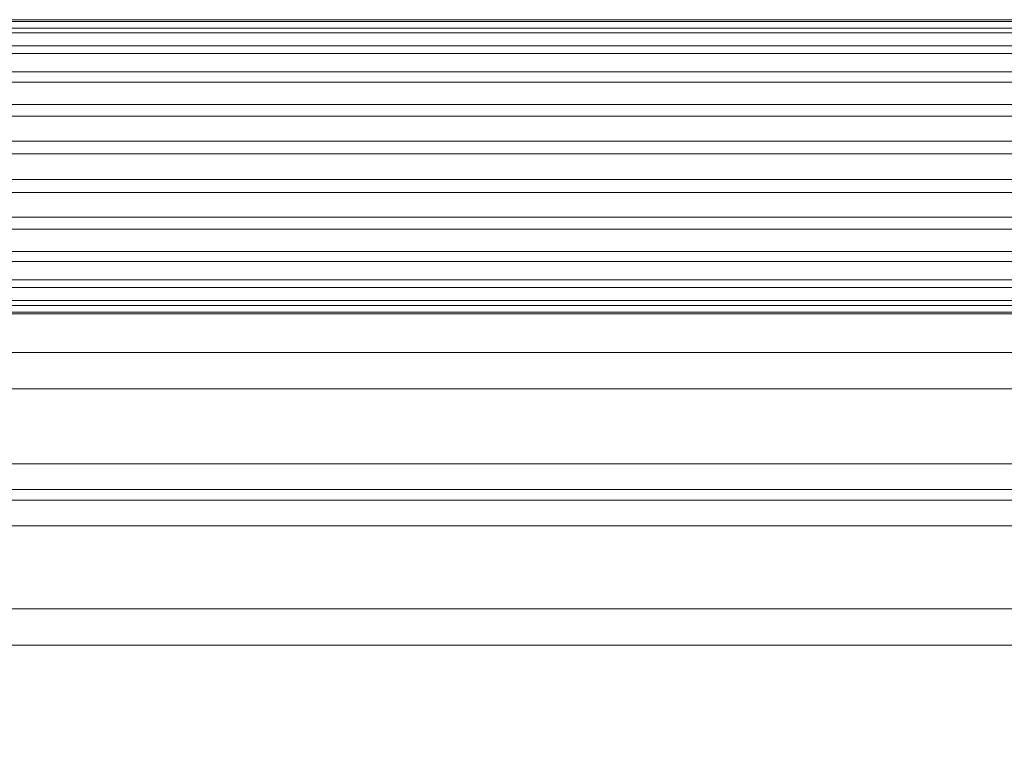
# Model space of a CAD drawing. Units: inches. Extents: x 0 to 204, y 0 to 264.
# Drawn here: x 98 to 102, y 168 to 171 of the extents above; entities that cross this region are included whole.
import ezdxf

# ---------------------------------------------------------------- set-up
doc = ezdxf.new("R2010")
doc.units = ezdxf.units.IN
doc.header["$MEASUREMENT"] = 0
doc.layers.get('0').update_dxf_attribs({"color": 10})

# ---------------------------------------------------------------- blocks, each defined once
blk = doc.blocks.new('PRONTO-5-3D')
at = {"lineweight": 18}
mesh = blk.add_polyface(dxfattribs=at)
corners = [(-6.75, 9.779, 10.6328), (-6.75, 9.9094, 10.6271), (-6.75, 10.0369, 10.6554), (-6.75, 10.1526, 10.7157), (-6.75, 10.2489, 10.8038), (-6.75, 10.319, 10.9139), (-6.75, 10.3583, 11.0384), (-6.75, 10.3639, 11.1688), (-6.75, 10.3357, 11.2962), (-6.75, 10.2754, 11.412), (-6.75, 10.1872, 11.5083), (-6.75, 10.0772, 11.5784), (-6.75, 9.9527, 11.6176), (6.75, 9.9527, 11.6176), (6.75, 10.0772, 11.5784), (6.75, 10.1872, 11.5083), (6.75, 10.2754, 11.412), (6.75, 10.3357, 11.2962), (6.75, 10.3639, 11.1688), (6.75, 10.3583, 11.0384), (6.75, 10.319, 10.9139), (6.75, 10.2489, 10.8038), (6.75, 10.1526, 10.7157), (6.75, 10.0369, 10.6554), (6.75, 9.9094, 10.6271), (6.75, 9.779, 10.6328)]
mesh.append_faces([[corners[k] for k in face] for face in [(13, 14, 11, 12)]], dxfattribs={"vtx1": -1})
mesh.append_faces([[corners[k] for k in face] for face in [(14, 15, 10, 11), (16, 17, 8, 9), (15, 16, 9, 10), (17, 18, 7, 8), (6, 7, 18, 19), (20, 21, 4, 5), (21, 22, 3, 4), (23, 24, 1, 2), (22, 23, 2, 3), (19, 20, 5, 6)]], dxfattribs={"vtx1": -1, "vtx3": -1})
mesh.append_faces([[corners[k] for k in face] for face in [(24, 25, 0, 1)]], dxfattribs={"vtx3": -1})
mesh = blk.add_polyface(dxfattribs=at)
corners = [(-6.75, 9.9527, 11.6176), (-6.75, 9.8223, 11.6233), (-6.75, 9.6948, 11.5951), (-6.75, 9.5791, 11.5348), (-6.75, 9.4828, 11.4466), (-6.75, 9.4127, 11.3365), (-6.75, 9.3734, 11.2121), (-6.75, 9.3678, 11.0817), (-6.75, 9.396, 10.9542), (-6.75, 9.4563, 10.8384), (-6.75, 9.5445, 10.7422), (-6.75, 9.6545, 10.6721), (-6.75, 9.779, 10.6328), (6.75, 9.779, 10.6328), (6.75, 9.6545, 10.6721), (6.75, 9.5445, 10.7422), (6.75, 9.4563, 10.8384), (6.75, 9.396, 10.9542), (6.75, 9.3678, 11.0817), (6.75, 9.3734, 11.2121), (6.75, 9.4127, 11.3365), (6.75, 9.4828, 11.4466), (6.75, 9.5791, 11.5348), (6.75, 9.6948, 11.5951), (6.75, 9.8223, 11.6233), (6.75, 9.9527, 11.6176)]
mesh.append_faces([[corners[k] for k in face] for face in [(13, 14, 11, 12)]], dxfattribs={"vtx1": -1})
mesh.append_faces([[corners[k] for k in face] for face in [(14, 15, 10, 11), (16, 17, 8, 9), (15, 16, 9, 10), (17, 18, 7, 8), (6, 7, 18, 19), (20, 21, 4, 5), (21, 22, 3, 4), (23, 24, 1, 2), (22, 23, 2, 3), (19, 20, 5, 6)]], dxfattribs={"vtx1": -1, "vtx3": -1})
mesh.append_faces([[corners[k] for k in face] for face in [(24, 25, 0, 1)]], dxfattribs={"vtx3": -1})
mesh = blk.add_polyface(dxfattribs=at)
corners = [(7.875, 9.113, 9.7348), (7.9074, 9.1172, 9.7341), (7.9375, 9.1295, 9.7319), (7.9634, 9.149, 9.7285), (7.9833, 9.1745, 9.724), (7.9957, 9.2042, 9.7188), (8, 9.2361, 9.7131), (8, 9.3082, 9.7004), (7.9957, 9.34, 9.6948), (7.9833, 9.3697, 9.6896), (7.9634, 9.3952, 9.6851), (7.7423, 9.613, 9.6467), (7.6539, 9.526, 9.662), (7.875, 9.3082, 9.7004), (7.875, 9.2361, 9.7131), (-7.875, 9.2361, 9.7131), (-7.875, 9.3082, 9.7004), (-7.6539, 9.526, 9.662), (-7.7423, 9.613, 9.6467), (-7.9634, 9.3952, 9.6851), (-7.9833, 9.3697, 9.6896), (-7.9957, 9.34, 9.6948), (-8, 9.3082, 9.7004), (-8, 9.2361, 9.7131), (-7.9957, 9.2042, 9.7188), (-7.9833, 9.1745, 9.724), (-7.9634, 9.149, 9.7285), (-7.9375, 9.1295, 9.7319), (-7.9074, 9.1172, 9.7341), (-7.875, 9.113, 9.7348)]
mesh.append_faces([[corners[k] for k in face] for face in [(25, 15, 24), (1, 14, 0), (2, 14, 1), (6, 14, 5), (10, 13, 9)]], dxfattribs={"vtx0": -1, "vtx1": -1})
mesh.append_faces([[corners[k] for k in face] for face in [(15, 23, 24), (15, 26, 27), (15, 25, 26), (15, 28, 29), (16, 19, 20), (16, 21, 22), (15, 29, 0, 14), (16, 18, 19), (14, 3, 4), (7, 13, 14, 6), (13, 10, 11), (13, 7, 8)]], dxfattribs={"vtx0": -1, "vtx2": -1})
mesh.append_faces([[corners[k] for k in face] for face in [(17, 18, 16)]], dxfattribs={"vtx1": -1})
mesh.append_faces([[corners[k] for k in face] for face in [(27, 28, 15), (20, 21, 16), (4, 5, 14), (2, 3, 14), (8, 9, 13)]], dxfattribs={"vtx1": -1, "vtx2": -1})
mesh.append_faces([[corners[k] for k in face] for face in [(15, 16, 22, 23)]], dxfattribs={"vtx1": -1, "vtx3": -1})
mesh.append_faces([[corners[k] for k in face] for face in [(11, 12, 13)]], dxfattribs={"vtx2": -1})
mesh = blk.add_polyface(dxfattribs=at)
corners = [(7.875, 8.3678, 4.7891), (-7.875, 8.3678, 4.7891), (-7.875, 9.2361, 9.7131), (7.875, 9.2361, 9.7131), (6.5, 8.8589, 7.574), (-6.5, 8.8589, 7.574), (-6.5647, 8.8574, 7.5656), (-6.625, 8.8531, 7.541), (-6.6768, 8.8462, 7.5019), (-6.7165, 8.8372, 7.4509), (-6.7415, 8.8267, 7.3916), (-6.75, 8.8155, 7.3278), (-6.7415, 8.8042, 7.2641), (-6.7165, 8.7938, 7.2047), (-6.6768, 8.7848, 7.1537), (-6.625, 8.7779, 7.1146), (-6.5647, 8.7735, 7.09), (-6.5, 8.7721, 7.0816), (6.5, 8.7721, 7.0816), (6.5647, 8.7735, 7.09), (6.625, 8.7779, 7.1146), (6.6768, 8.7848, 7.1537), (6.7165, 8.7938, 7.2047), (6.7415, 8.8042, 7.2641), (6.75, 8.8155, 7.3278), (6.7415, 8.8267, 7.3916), (6.7165, 8.8372, 7.4509), (6.6768, 8.8462, 7.5019), (6.625, 8.8531, 7.541), (6.5647, 8.8574, 7.5656)]
mesh.append_faces([[corners[k] for k in face] for face in [(15, 1, 14), (19, 0, 18), (7, 2, 6), (26, 3, 25), (28, 3, 27)]], dxfattribs={"vtx0": -1, "vtx1": -1})
mesh.append_faces([[corners[k] for k in face] for face in [(1, 15, 16), (1, 16, 17), (0, 19, 20), (0, 23, 24), (2, 7, 8), (5, 2, 3, 4), (3, 28, 29), (24, 3, 0)]], dxfattribs={"vtx0": -1, "vtx2": -1})
mesh.append_faces([[corners[k] for k in face] for face in [(11, 12, 1), (13, 14, 1), (12, 13, 1), (1, 2, 11), (20, 21, 0), (22, 23, 0), (21, 22, 0), (9, 10, 2), (8, 9, 2), (5, 6, 2), (10, 11, 2), (26, 27, 3), (24, 25, 3), (29, 4, 3)]], dxfattribs={"vtx1": -1, "vtx2": -1})
mesh.append_faces([[corners[k] for k in face] for face in [(17, 18, 0, 1)]], dxfattribs={"vtx1": -1, "vtx3": -1})
mesh = blk.add_polyface(dxfattribs=at)
corners = [(-7.875, 8.2447, 4.8108), (7.875, 8.2447, 4.8108), (7.875, 9.113, 9.7348), (-7.875, 9.113, 9.7348), (-6.5, 8.7358, 7.5957), (6.5, 8.7358, 7.5957), (6.5647, 8.7343, 7.5873), (6.625, 8.73, 7.5628), (6.6768, 8.7231, 7.5236), (6.7165, 8.7141, 7.4726), (6.7415, 8.7036, 7.4133), (6.75, 8.6924, 7.3495), (6.7415, 8.6811, 7.2858), (6.7165, 8.6707, 7.2264), (6.6768, 8.6617, 7.1754), (6.625, 8.6548, 7.1363), (6.5647, 8.6504, 7.1117), (6.5, 8.649, 7.1033), (-6.5, 8.649, 7.1033), (-6.5647, 8.6504, 7.1117), (-6.625, 8.6548, 7.1363), (-6.6768, 8.6617, 7.1754), (-6.7165, 8.6707, 7.2264), (-6.7415, 8.6811, 7.2858), (-6.75, 8.6924, 7.3495), (-6.7415, 8.7036, 7.4133), (-6.7165, 8.7141, 7.4726), (-6.6768, 8.7231, 7.5236), (-6.625, 8.73, 7.5628), (-6.5647, 8.7343, 7.5873)]
mesh.append_faces([[corners[k] for k in face] for face in [(15, 1, 14), (19, 0, 18), (7, 2, 6), (26, 3, 25), (28, 3, 27)]], dxfattribs={"vtx0": -1, "vtx1": -1})
mesh.append_faces([[corners[k] for k in face] for face in [(1, 15, 16), (1, 16, 17), (0, 19, 20), (0, 23, 24), (2, 7, 8), (5, 2, 3, 4), (3, 28, 29), (24, 3, 0)]], dxfattribs={"vtx0": -1, "vtx2": -1})
mesh.append_faces([[corners[k] for k in face] for face in [(11, 12, 1), (13, 14, 1), (12, 13, 1), (1, 2, 11), (20, 21, 0), (22, 23, 0), (21, 22, 0), (9, 10, 2), (8, 9, 2), (5, 6, 2), (10, 11, 2), (26, 27, 3), (24, 25, 3), (29, 4, 3)]], dxfattribs={"vtx1": -1, "vtx2": -1})
mesh.append_faces([[corners[k] for k in face] for face in [(17, 18, 0, 1)]], dxfattribs={"vtx1": -1, "vtx3": -1})
mesh = blk.add_polyface(dxfattribs=at)
corners = [(6.5, 8.8589, 7.574), (6.5, 8.7358, 7.5957), (-6.5, 8.7358, 7.5957), (-6.5, 8.8589, 7.574)]
mesh.append_faces([[corners[k] for k in face] for face in [(1, 2, 3, 0)]])
mesh = blk.add_polyface(dxfattribs=at)
corners = [(7.875, 8.2447, 4.8108), (-7.875, 8.2447, 4.8108), (-7.9074, 8.2489, 4.8101), (-7.9375, 8.2612, 4.8079), (-7.9634, 8.2808, 4.8045), (-7.9833, 8.3063, 4.8), (-7.9957, 8.336, 4.7947), (-8, 8.3678, 4.7891), (-8, 8.4399, 4.7764), (-7.9957, 8.4718, 4.7708), (-7.9833, 8.5015, 4.7655), (-7.9634, 8.527, 4.761), (-7.7423, 8.7448, 4.7226), (-7.6539, 8.6577, 4.738), (-7.875, 8.4399, 4.7764), (-7.875, 8.3678, 4.7891), (7.875, 8.3678, 4.7891), (7.875, 8.4399, 4.7764), (7.6539, 8.6577, 4.738), (7.7423, 8.7448, 4.7226), (7.9634, 8.527, 4.761), (7.9833, 8.5015, 4.7655), (7.9957, 8.4718, 4.7708), (8, 8.4399, 4.7764), (8, 8.3678, 4.7891), (7.9957, 8.336, 4.7947), (7.9833, 8.3063, 4.8), (7.9634, 8.2808, 4.8045), (7.9375, 8.2612, 4.8079), (7.9074, 8.2489, 4.8101)]
mesh.append_faces([[corners[k] for k in face] for face in [(6, 15, 5), (0, 16, 29), (29, 16, 28), (25, 16, 24), (21, 17, 20)]], dxfattribs={"vtx0": -1, "vtx1": -1})
mesh.append_faces([[corners[k] for k in face] for face in [(15, 2, 3), (14, 9, 10), (8, 14, 15, 7), (16, 25, 26), (16, 27, 28), (17, 21, 22)]], dxfattribs={"vtx0": -1, "vtx2": -1})
mesh.append_faces([[corners[k] for k in face] for face in [(6, 7, 15), (3, 4, 15), (4, 5, 15), (1, 2, 15), (10, 11, 14), (8, 9, 14), (26, 27, 16), (22, 23, 17)]], dxfattribs={"vtx1": -1, "vtx2": -1})
mesh.append_faces([[corners[k] for k in face] for face in [(0, 1, 15, 16), (16, 17, 23, 24)]], dxfattribs={"vtx1": -1, "vtx3": -1})
mesh.append_faces([[corners[k] for k in face] for face in [(12, 13, 14, 11)]], dxfattribs={"vtx2": -1})
mesh.append_faces([[corners[k] for k in face] for face in [(17, 18, 19, 20)]], dxfattribs={"vtx3": -1})
mesh = blk.add_polyface(dxfattribs=at)
corners = [(-6.5, 8.7721, 7.0816), (-6.5, 8.649, 7.1033), (6.5, 8.649, 7.1033), (6.5, 8.7721, 7.0816)]
mesh.append_faces([[corners[k] for k in face] for face in [(1, 2, 3, 0)]])

msp = doc.modelspace()

# ---------------------------------------------------------------- linework, layer by layer
at = {"lineweight": 18, "invisible_edges": 15}
for points in [[(96.76533, 169.70671, 28.76777), (98.34875, 169.64128, 29), (98.36118, 169.61896, 28.72452)], [(97.01023, 169.50636, 28.56376), (96.76533, 169.70671, 28.76777), (98.36118, 169.61896, 28.72452)], [(96.77291, 169.70955, 29.22671), (96.83483, 169.48539, 29.44815), (98.2509, 169.60954, 29.30031)], [(98.34875, 169.64128, 29), (96.77291, 169.70955, 29.22671), (98.2509, 169.60954, 29.30031)], [(98.79077, 169.43662, 28.58089), (97.01023, 169.50636, 28.56376), (98.36118, 169.61896, 28.72452)], [(100.2433, 169.4269, 29.21405), (98.34875, 169.64128, 29), (98.2509, 169.60954, 29.30031)], [(98.36118, 169.61896, 28.72452), (99.97246, 169.5186, 29), (100.8942, 169.25866, 28.70336)], [(100.8942, 169.25866, 28.70336), (98.79077, 169.43662, 28.58089), (98.36118, 169.61896, 28.72452)], [(96.83483, 169.48539, 29.44815), (98.49978, 169.41493, 29.44656), (98.2509, 169.60954, 29.30031)], [(100.18664, 169.29678, 29.38888), (100.2433, 169.4269, 29.21405), (98.2509, 169.60954, 29.30031)], [(98.49978, 169.41493, 29.44656), (100.18664, 169.29678, 29.38888), (98.2509, 169.60954, 29.30031)], [(97.83268, 169.25704, 29.49951), (98.49978, 169.41493, 29.44656), (96.83483, 169.48539, 29.44815)], [(97.50632, 169.25277, 28.50001), (97.01023, 169.50636, 28.56376), (98.79077, 169.43662, 28.58089)], [(98.79077, 169.43662, 28.58089), (99.18967, 169.20186, 28.50672), (97.50632, 169.25277, 28.50001)], [(98.79077, 169.43662, 28.58089), (100.8942, 169.25866, 28.70336), (100.21527, 169.22373, 28.56519)], [(98.79077, 169.43662, 28.58089), (100.21527, 169.22373, 28.56519), (99.18967, 169.20186, 28.50672)], [(100.2433, 169.4269, 29.21405), (100.18664, 169.29678, 29.38888), (101.58018, 169.1097, 29.29902)], [(101.19894, 169.23631, 29), (100.2433, 169.4269, 29.21405), (101.58018, 169.1097, 29.29902)], [(98.49978, 169.41493, 29.44656), (97.83268, 169.25704, 29.49951), (99.45181, 169.13676, 29.49757)], [(100.18664, 169.29678, 29.38888), (98.49978, 169.41493, 29.44656), (99.45181, 169.13676, 29.49757)], [(99.45181, 169.13676, 29.49757), (101.52227, 168.91453, 29.45933), (100.18664, 169.29678, 29.38888)], [(101.58018, 169.1097, 29.29902), (100.18664, 169.29678, 29.38888), (101.52227, 168.91453, 29.45933)], [(97.83268, 169.25704, 29.49951), (96.72505, 168.99817, 29.42351), (98.88165, 168.97769, 29.46841)], [(98.86291, 168.99421, 28.52642), (97.20303, 169.0123, 28.5648), (97.50632, 169.25277, 28.50001)], [(99.18967, 169.20186, 28.50672), (98.86291, 168.99421, 28.52642), (97.50632, 169.25277, 28.50001)], [(98.88165, 168.97769, 29.46841), (99.45181, 169.13676, 29.49757), (97.83268, 169.25704, 29.49951)], [(101.65514, 168.95539, 28.57763), (100.21527, 169.22373, 28.56519), (100.8942, 169.25866, 28.70336)], [(100.8942, 169.25866, 28.70336), (101.19894, 169.23631, 29), (103.14107, 168.77186, 28.87059)], [(103.10263, 168.64829, 28.64645), (101.65514, 168.95539, 28.57763), (100.8942, 169.25866, 28.70336)], [(100.21527, 169.22373, 28.56519), (101.14666, 168.87082, 28.50541), (99.18967, 169.20186, 28.50672)], [(100.21527, 169.22373, 28.56519), (101.65514, 168.95539, 28.57763), (101.14666, 168.87082, 28.50541)], [(101.58018, 169.1097, 29.29902), (103.14107, 168.77186, 29.12941), (101.19894, 169.23631, 29)], [(99.18967, 169.20186, 28.50672), (100.21733, 168.86896, 28.51067), (98.86291, 168.99421, 28.52642)], [(99.18967, 169.20186, 28.50672), (101.14666, 168.87082, 28.50541), (100.21733, 168.86896, 28.51067)], [(98.88165, 168.97769, 29.46841), (100.89735, 168.79027, 29.49683), (99.45181, 169.13676, 29.49757)], [(101.52227, 168.91453, 29.45933), (99.45181, 169.13676, 29.49757), (100.89735, 168.79027, 29.49683)], [(103.10263, 168.64829, 29.35355), (101.58018, 169.1097, 29.29902), (101.52227, 168.91453, 29.45933)], [(97.41681, 168.66031, 41.07584), (99.47977, 169.07331, 42.28434), (99.63735, 168.55144, 40.90588)], [(98.33573, 168.77149, 29.25573), (98.88165, 168.97769, 29.46841), (96.72505, 168.99817, 29.42351)], [(96.72505, 168.99817, 29.42351), (96.72505, 168.82149, 29.23287), (98.33573, 168.77149, 29.25573)], [(97.49842, 168.81224, 28.75747), (97.20303, 169.0123, 28.5648), (98.80173, 168.79212, 28.66111)], [(98.80173, 168.79212, 28.66111), (97.20303, 169.0123, 28.5648), (98.86291, 168.99421, 28.52642)], [(98.86291, 168.99421, 28.52642), (100.1752, 168.68129, 28.59614), (98.80173, 168.79212, 28.66111)], [(100.21733, 168.86896, 28.51067), (100.1752, 168.68129, 28.59614), (98.86291, 168.99421, 28.52642)], [(97.86205, 168.96555, 33.01328), (98.03489, 168.94191, 33.08871), (98.40924, 168.9407, 33.04293)], [(97.86205, 168.96555, 33.01328), (98.40924, 168.9407, 33.04293), (98.12388, 168.93093, 32.97357)], [(98.33573, 168.77149, 29.25573), (100.59679, 168.50857, 29.31228), (98.88165, 168.97769, 29.46841)], [(100.59679, 168.50857, 29.31228), (100.89735, 168.79027, 29.49683), (98.88165, 168.97769, 29.46841)], [(101.65514, 168.95539, 28.57763), (103.03604, 168.43427, 28.51704), (101.14666, 168.87082, 28.50541)], [(98.20586, 168.87275, 33.13278), (98.58015, 168.90695, 33.11873), (98.03489, 168.94191, 33.08871)], [(98.58015, 168.90695, 33.11873), (98.40924, 168.9407, 33.04293), (98.03489, 168.94191, 33.08871)], [(98.58606, 168.89888, 32.98653), (98.12388, 168.93093, 32.97357), (98.40924, 168.9407, 33.04293)], [(98.21155, 168.84255, 32.94782), (98.12388, 168.93093, 32.97357), (98.58606, 168.89888, 32.98653)], [(98.95519, 168.90495, 33.08029), (98.58606, 168.89888, 32.98653), (98.40924, 168.9407, 33.04293)], [(98.58015, 168.90695, 33.11873), (98.95519, 168.90495, 33.08029), (98.40924, 168.9407, 33.04293)], [(98.58015, 168.90695, 33.11873), (99.02389, 168.87453, 33.14438), (98.95519, 168.90495, 33.08029)], [(98.94012, 168.79954, 33.18943), (99.02389, 168.87453, 33.14438), (98.58015, 168.90695, 33.11873)], [(99.17347, 168.85197, 33.01571), (98.58606, 168.89888, 32.98653), (98.95519, 168.90495, 33.08029)], [(98.94853, 168.76908, 33.00467), (98.58606, 168.89888, 32.98653), (99.17347, 168.85197, 33.01571)], [(98.95519, 168.90495, 33.08029), (99.45203, 168.84898, 33.15868), (99.32045, 168.87291, 33.07717)], [(99.32045, 168.87291, 33.07717), (99.17347, 168.85197, 33.01571), (98.95519, 168.90495, 33.08029)], [(99.02389, 168.87453, 33.14438), (99.45203, 168.84898, 33.15868), (98.95519, 168.90495, 33.08029)], [(99.63735, 168.55144, 40.90588), (102.22741, 168.88803, 42.35259), (101.78016, 168.3285, 40.54031)], [(102.99759, 168.3107, 29.5), (101.52227, 168.91453, 29.45933), (100.89735, 168.79027, 29.49683)], [(98.57176, 168.78297, 33.13285), (98.20586, 168.87275, 33.13278), (98.01725, 168.81167, 33.10947)], [(99.45203, 168.84898, 33.15868), (99.02389, 168.87453, 33.14438), (99.30725, 168.76294, 33.21775)], [(99.32045, 168.87291, 33.07717), (99.69263, 168.82974, 33.08181), (99.17347, 168.85197, 33.01571)], [(99.31701, 168.73235, 33.0331), (99.17347, 168.85197, 33.01571), (99.80823, 168.77694, 33.05122)], [(99.69263, 168.82974, 33.08181), (99.80823, 168.77694, 33.05122), (99.17347, 168.85197, 33.01571)], [(99.45203, 168.84898, 33.15868), (99.66643, 168.84298, 33.13199), (99.32045, 168.87291, 33.07717)], [(99.66643, 168.84298, 33.13199), (99.69263, 168.82974, 33.08181), (99.32045, 168.87291, 33.07717)], [(100.1752, 168.68129, 28.59614), (100.21733, 168.86896, 28.51067), (101.48423, 168.53026, 28.53564)], [(101.14666, 168.87082, 28.50541), (101.48423, 168.53026, 28.53564), (100.21733, 168.86896, 28.51067)], [(102.99759, 168.3107, 28.5), (101.48423, 168.53026, 28.53564), (101.14666, 168.87082, 28.50541)], [(96.72505, 168.82149, 29.23287), (98.27363, 168.64695, 29), (98.33573, 168.77149, 29.25573)], [(97.4937, 168.39546, 41.15502), (99.31842, 168.39394, 41.25297), (99.41038, 168.84088, 42.36996)], [(98.02077, 168.79035, 32.97866), (98.21155, 168.84255, 32.94782), (98.57669, 168.76039, 33.0023)], [(99.31842, 168.39394, 41.25297), (101.1034, 168.3957, 41.46701), (99.41038, 168.84088, 42.36996)], [(100.05766, 168.78531, 33.20939), (99.45203, 168.84898, 33.15868), (99.67438, 168.72634, 33.24607)], [(99.45203, 168.84898, 33.15868), (100.05766, 168.78531, 33.20939), (99.66643, 168.84298, 33.13199)], [(99.66643, 168.84298, 33.13199), (100.03494, 168.80445, 33.14768), (99.69263, 168.82974, 33.08181)], [(100.03494, 168.80445, 33.14768), (99.66643, 168.84298, 33.13199), (100.05766, 168.78531, 33.20939)], [(99.69263, 168.82974, 33.08181), (100.21738, 168.74605, 33.09486), (99.80823, 168.77694, 33.05122)], [(99.69263, 168.82974, 33.08181), (100.03494, 168.80445, 33.14768), (100.21738, 168.74605, 33.09486)], [(97.49842, 168.81224, 28.75747), (98.80173, 168.79212, 28.66111), (98.27363, 168.64695, 29)], [(97.83176, 168.78147, 33.04255), (98.38668, 168.75567, 33.06362), (98.01725, 168.81167, 33.10947)], [(97.83176, 168.78147, 33.04255), (98.02077, 168.79035, 32.97866), (98.38668, 168.75567, 33.06362)], [(98.57176, 168.78297, 33.13285), (98.01725, 168.81167, 33.10947), (98.38668, 168.75567, 33.06362)], [(98.57669, 168.76039, 33.0023), (98.38668, 168.75567, 33.06362), (98.02077, 168.79035, 32.97866)], [(98.80173, 168.79212, 28.66111), (100.01492, 168.55449, 28.77387), (98.27363, 168.64695, 29)], [(98.57176, 168.78297, 33.13285), (99.02957, 168.74396, 33.15237), (98.94012, 168.79954, 33.18943)], [(98.80173, 168.79212, 28.66111), (100.1752, 168.68129, 28.59614), (100.01492, 168.55449, 28.77387)], [(100.47389, 168.75139, 33.17932), (100.03494, 168.80445, 33.14768), (100.05766, 168.78531, 33.20939)], [(100.47389, 168.75139, 33.17932), (100.21738, 168.74605, 33.09486), (100.03494, 168.80445, 33.14768)], [(100.05766, 168.78531, 33.20939), (100.04151, 168.68974, 33.2744), (100.44565, 168.7278, 33.25861)], [(100.05766, 168.78531, 33.20939), (100.44565, 168.7278, 33.25861), (100.47389, 168.75139, 33.17932)], [(100.89735, 168.79027, 29.49683), (100.59679, 168.50857, 29.31228), (102.92332, 168.07199, 29.43301)], [(100.59679, 168.50857, 29.31228), (98.33573, 168.77149, 29.25573), (99.82221, 168.52995, 29)], [(98.94064, 168.71957, 33.09262), (98.57176, 168.78297, 33.13285), (98.38668, 168.75567, 33.06362)], [(98.94064, 168.71957, 33.09262), (98.38668, 168.75567, 33.06362), (98.57669, 168.76039, 33.0023)], [(98.94064, 168.71957, 33.09262), (99.02957, 168.74396, 33.15237), (98.57176, 168.78297, 33.13285)], [(99.14018, 168.71991, 33.03373), (98.57669, 168.76039, 33.0023), (98.94853, 168.76908, 33.00467)], [(98.94064, 168.71957, 33.09262), (98.57669, 168.76039, 33.0023), (99.14018, 168.71991, 33.03373)], [(99.49074, 168.70359, 33.18222), (99.30725, 168.76294, 33.21775), (99.02957, 168.74396, 33.15237)], [(100.05399, 168.65888, 33.08995), (99.80823, 168.77694, 33.05122), (100.21738, 168.74605, 33.09486)], [(100.47389, 168.75139, 33.17932), (100.78612, 168.67114, 33.14888), (100.21738, 168.74605, 33.09486)], [(100.84627, 168.68319, 33.29001), (100.47389, 168.75139, 33.17932), (100.44565, 168.7278, 33.25861)], [(101.09529, 168.66631, 33.24499), (100.47389, 168.75139, 33.17932), (100.84627, 168.68319, 33.29001)], [(100.78612, 168.67114, 33.14888), (100.47389, 168.75139, 33.17932), (101.09529, 168.66631, 33.24499)], [(98.94064, 168.71957, 33.09262), (99.33931, 168.68929, 33.12737), (99.02957, 168.74396, 33.15237)], [(98.94064, 168.71957, 33.09262), (99.14018, 168.71991, 33.03373), (99.33931, 168.68929, 33.12737)], [(99.49074, 168.70359, 33.18222), (99.02957, 168.74396, 33.15237), (99.33931, 168.68929, 33.12737)], [(99.14018, 168.71991, 33.03373), (99.31701, 168.73235, 33.0331), (99.60378, 168.68448, 33.05827)], [(99.6893, 168.65269, 33.1241), (99.14018, 168.71991, 33.03373), (99.60378, 168.68448, 33.05827)], [(99.6893, 168.65269, 33.1241), (99.33931, 168.68929, 33.12737), (99.14018, 168.71991, 33.03373)], [(99.49074, 168.70359, 33.18222), (100.09983, 168.6465, 33.23615), (99.67438, 168.72634, 33.24607)], [(100.21738, 168.74605, 33.09486), (100.78612, 168.67114, 33.14888), (100.42248, 168.62214, 33.11838)], [(100.84627, 168.68319, 33.29001), (100.44565, 168.7278, 33.25861), (100.77577, 168.61654, 33.33105)], [(99.49074, 168.70359, 33.18222), (99.33931, 168.68929, 33.12737), (99.6893, 168.65269, 33.1241)], [(100.0335, 168.62068, 33.18409), (100.09983, 168.6465, 33.23615), (99.49074, 168.70359, 33.18222)], [(99.6893, 168.65269, 33.1241), (100.0335, 168.62068, 33.18409), (99.49074, 168.70359, 33.18222)], [(100.24496, 168.60943, 33.11919), (99.60378, 168.68448, 33.05827), (100.05399, 168.65888, 33.08995)], [(99.6893, 168.65269, 33.1241), (99.60378, 168.68448, 33.05827), (100.24496, 168.60943, 33.11919)], [(98.16455, 168.25269, 39.87659), (97.41681, 168.66031, 41.07584), (99.63735, 168.55144, 40.90588)], [(99.6893, 168.65269, 33.1241), (100.24496, 168.60943, 33.11919), (100.0335, 168.62068, 33.18409)], [(100.01492, 168.55449, 28.77387), (100.1752, 168.68129, 28.59614), (101.42541, 168.33106, 28.69054)], [(100.70783, 168.57247, 33.29606), (100.40864, 168.65314, 33.30272), (100.09983, 168.6465, 33.23615)], [(101.42541, 168.33106, 28.69054), (100.1752, 168.68129, 28.59614), (101.48423, 168.53026, 28.53564)], [(101.15946, 168.54867, 33.17523), (100.78612, 168.67114, 33.14888), (101.40644, 168.58327, 33.22217)], [(101.09529, 168.66631, 33.24499), (101.40644, 168.58327, 33.22217), (100.78612, 168.67114, 33.14888)], [(101.1429, 168.57994, 33.35937), (101.42944, 168.59766, 33.35501), (100.84627, 168.68319, 33.29001)], [(101.09529, 168.66631, 33.24499), (100.84627, 168.68319, 33.29001), (101.42944, 168.59766, 33.35501)], [(101.09529, 168.66631, 33.24499), (101.42944, 168.59766, 33.35501), (101.71367, 168.56835, 33.32042)], [(101.09529, 168.66631, 33.24499), (101.71367, 168.56835, 33.32042), (101.40644, 168.58327, 33.22217)], [(101.1034, 168.3957, 41.46701), (102.9052, 168.24877, 41.39958), (102.08912, 168.66424, 42.43503)], [(100.0335, 168.62068, 33.18409), (100.43435, 168.56965, 33.20678), (100.09983, 168.6465, 33.23615)], [(100.43435, 168.56965, 33.20678), (100.0335, 168.62068, 33.18409), (100.24496, 168.60943, 33.11919)], [(100.43435, 168.56965, 33.20678), (100.70783, 168.57247, 33.29606), (100.09983, 168.6465, 33.23615)], [(100.42248, 168.62214, 33.11838), (100.7951, 168.53918, 33.1732), (100.24496, 168.60943, 33.11919)], [(100.7951, 168.53918, 33.1732), (100.43435, 168.56965, 33.20678), (100.24496, 168.60943, 33.11919)], [(101.98713, 168.47443, 33.29035), (101.40644, 168.58327, 33.22217), (101.71367, 168.56835, 33.32042)], [(101.98713, 168.47443, 33.29035), (101.69969, 168.43991, 33.25842), (101.40644, 168.58327, 33.22217)], [(101.97009, 168.49367, 33.43942), (101.42944, 168.59766, 33.35501), (101.68116, 168.47158, 33.44225)], [(101.71367, 168.56835, 33.32042), (101.42944, 168.59766, 33.35501), (102.03307, 168.51127, 33.39797)], [(101.97009, 168.49367, 33.43942), (102.03307, 168.51127, 33.39797), (101.42944, 168.59766, 33.35501)], [(98.16455, 168.25269, 39.87659), (99.63735, 168.55144, 40.90588), (100.20576, 168.14916, 39.71199)], [(101.78016, 168.3285, 40.54031), (100.20576, 168.14916, 39.71199), (99.63735, 168.55144, 40.90588)], [(100.90186, 168.28145, 29), (100.01492, 168.55449, 28.77387), (101.42541, 168.33106, 28.69054)], [(100.70783, 168.57247, 33.29606), (100.43435, 168.56965, 33.20678), (101.05774, 168.4858, 33.2791)], [(101.05774, 168.4858, 33.2791), (100.43435, 168.56965, 33.20678), (100.7951, 168.53918, 33.1732)], [(100.70783, 168.57247, 33.29606), (101.05478, 168.51128, 33.32374), (101.1429, 168.57994, 33.35937)], [(101.05478, 168.51128, 33.32374), (100.70783, 168.57247, 33.29606), (101.05774, 168.4858, 33.2791)], [(101.1429, 168.57994, 33.35937), (101.05478, 168.51128, 33.32374), (101.40453, 168.4688, 33.37454)], [(100.7951, 168.53918, 33.1732), (101.15946, 168.54867, 33.17523), (101.41877, 168.4464, 33.24473)], [(101.05774, 168.4858, 33.2791), (100.7951, 168.53918, 33.1732), (101.41877, 168.4464, 33.24473)], [(102.89256, 167.97311, 28.64645), (101.42541, 168.33106, 28.69054), (101.48423, 168.53026, 28.53564)], [(100.59679, 168.50857, 29.31228), (100.90186, 168.28145, 29), (102.85412, 167.84954, 29.12941)], [(101.05774, 168.4858, 33.2791), (101.40453, 168.4688, 33.37454), (101.05478, 168.51128, 33.32374)], [(101.67916, 168.38616, 33.34823), (101.05774, 168.4858, 33.2791), (101.41877, 168.4464, 33.24473)], [(101.05774, 168.4858, 33.2791), (101.67916, 168.38616, 33.34823), (101.40453, 168.4688, 33.37454)], [(101.94921, 168.38546, 33.45097), (101.68122, 168.47156, 33.44227), (101.40453, 168.4688, 33.37454)], [(101.94921, 168.38546, 33.45097), (101.40453, 168.4688, 33.37454), (101.67916, 168.38616, 33.34823)], [(101.90867, 168.3705, 33.30012), (101.41877, 168.4464, 33.24473), (101.69962, 168.43993, 33.25841)], [(101.41877, 168.4464, 33.24473), (101.90867, 168.3705, 33.30012), (101.67916, 168.38616, 33.34823)], [(97.4937, 168.39546, 41.15502), (96.12773, 167.94968, 39.88763), (98.84372, 168.01416, 40.15149)], [(97.4937, 168.39546, 41.15502), (98.84372, 168.01416, 40.15149), (99.31842, 168.39394, 41.25297)], [(98.84372, 168.01416, 40.15149), (101.98677, 167.95291, 40.36266), (99.31842, 168.39394, 41.25297)], [(101.98677, 167.95291, 40.36266), (101.1034, 168.3957, 41.46701), (99.31842, 168.39394, 41.25297)], [(101.98677, 167.95291, 40.36266), (102.9052, 168.24877, 41.39958), (101.1034, 168.3957, 41.46701)], [(101.78016, 168.3285, 40.54031), (102.48689, 167.86122, 39.05737), (100.20576, 168.14916, 39.71199)], [(100.90186, 168.28145, 29), (101.42541, 168.33106, 28.69054), (102.85412, 167.84954, 28.87059)], [(100.20576, 168.14916, 39.71199), (98.16305, 167.71597, 37.87653), (98.16455, 168.25269, 39.87659)], [(98.16305, 167.71597, 37.87653), (100.20576, 168.14916, 39.71199), (100.65557, 167.64084, 37.79242)], [(100.65557, 167.64084, 37.79242), (100.20576, 168.14916, 39.71199), (102.48689, 167.86122, 39.05737)]]:
    msp.add_3dface(points, dxfattribs=at)

# ---------------------------------------------------------------- block references
msp.add_blockref('PRONTO-5-3D', (96.72505, 160.21534, 29.875))

doc.saveas('drawing.dxf')
